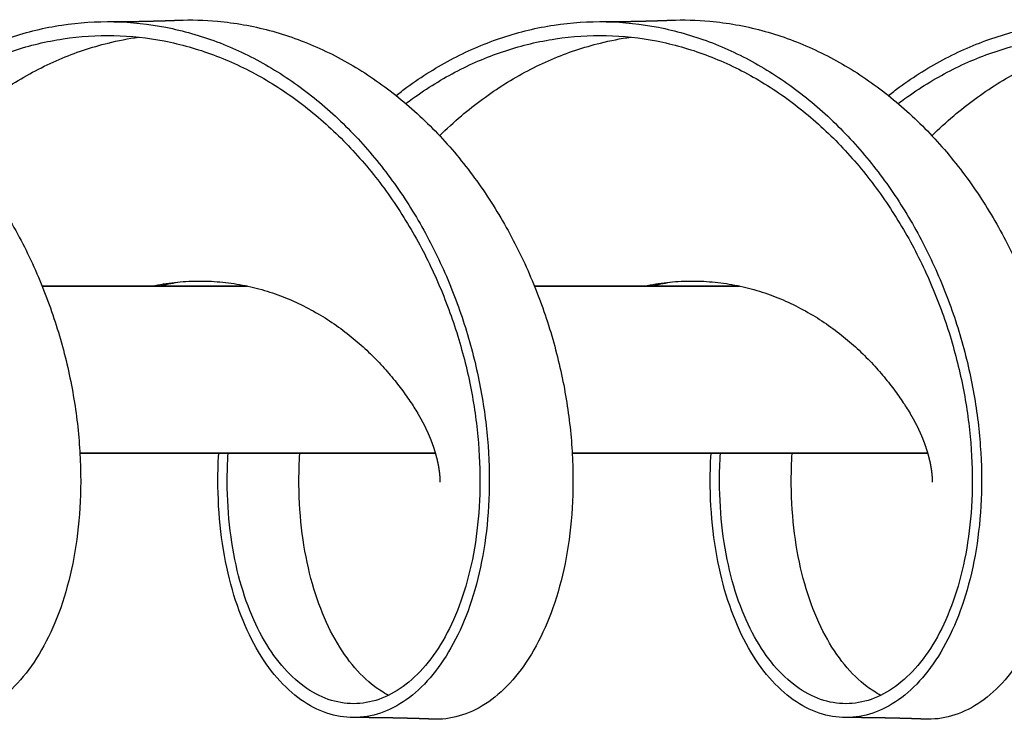
# Model space of a CAD drawing. Extents: x -676 to 1166, y -255 to 333.
# Drawn here: x -167 to 187, y -86 to 165 of the extents above; entities that cross this region are included whole.
import ezdxf

# ---------------------------------------------------------------- set-up
doc = ezdxf.new("R2010")
doc.units = 0
doc.header["$MEASUREMENT"] = 0
doc.layers.add('AM_VIS', color=7, linetype='CONTINUOUS')

msp = doc.modelspace()

# ---------------------------------------------------------------- linework, layer by layer
at = {"layer": 'AM_VIS'}
for p, q in [((-85.18, 69.12), (-158.87, 69.12)), ((-158.87, 69.12), (-85.18, 69.12)), ((-85.18, 69.12), (-158.87, 69.12)), ((91.6, 69.12), (17.91, 69.12)), ((17.91, 69.12), (91.6, 69.12)), ((91.6, 69.12), (17.91, 69.12)), ((-17.58, 9.12), (-145.3, 9.12)), ((-145.3, 9.12), (-17.58, 9.12)), ((-17.58, 9.12), (-145.3, 9.12)), ((159.2, 9.12), (31.48, 9.12)), ((31.48, 9.12), (159.2, 9.12)), ((159.2, 9.12), (31.48, 9.12))]:
    msp.add_line(p, q, dxfattribs=at)
for points, degree, knots in [([(-286.81, 164.62), (-282.1, 164.81), (-277.37, 164.69), (-266.39, 163.69), (-260.16, 162.58), (-247.88, 159.3), (-241.84, 157.13), (-230.05, 151.79), (-224.3, 148.62), (-213.24, 141.37), (-207.91, 137.28), (-197.77, 128.29), (-192.96, 123.39), (-183.93, 112.9), (-179.72, 107.32), (-171.97, 95.61), (-168.42, 89.49), (-162.06, 76.86), (-159.24, 70.36), (-154.35, 57.14), (-152.28, 50.43), (-148.91, 36.95), (-147.61, 30.2), (-145.78, 16.82), (-145.24, 10.2), (-144.91, -2.74), (-145.11, -9.06), (-146.21, -21.23), (-147.11, -27.07), (-149.53, -38.15), (-151.06, -43.38), (-154.68, -53.08), (-156.76, -57.55), (-161.39, -65.61), (-163.93, -69.21), (-169.38, -75.43), (-172.28, -78.06), (-178.32, -82.28), (-181.46, -83.87), (-187.86, -85.98), (-191.11, -86.49), (-194.68, -86.46), (-194.98, -86.46), (-195.28, -86.44)], 3, [7.128539, 7.128539, 7.128539, 7.128539, 7.249672, 7.249672, 7.410827, 7.410827, 7.572033, 7.572033, 7.733238, 7.733238, 7.894404, 7.894404, 8.055569, 8.055569, 8.216641, 8.216641, 8.377713, 8.377713, 8.538724, 8.538724, 8.699735, 8.699735, 8.860774, 8.860774, 9.021812, 9.021812, 9.182941, 9.182941, 9.344071, 9.344071, 9.505271, 9.505271, 9.666471, 9.666471, 9.827656, 9.827656, 9.988841, 9.988841, 10.14994, 10.14994, 10.311039, 10.311039, 10.326028, 10.326028, 10.326028, 10.326028]), ([(-208.54, 137.58), (-207.26, 138.59), (-205.96, 139.58), (-199.28, 144.46), (-193.7, 147.94), (-182.19, 153.94), (-176.26, 156.46), (-164.18, 160.45), (-158.03, 161.93), (-145.6, 163.82), (-139.34, 164.23), (-126.82, 163.96), (-120.57, 163.28), (-108.2, 160.86), (-102.09, 159.12), (-90.12, 154.61), (-84.26, 151.84), (-72.92, 145.36), (-67.43, 141.65), (-56.94, 133.36), (-51.92, 128.8), (-42.47, 118.93), (-38.02, 113.63), (-29.77, 102.43), (-25.96, 96.53), (-19.05, 84.29), (-15.94, 77.95), (-10.47, 64.99), (-8.1, 58.37), (-4.12, 45.02), (-2.52, 38.29), (-0.07, 24.89), (0.78, 18.23), (1.71, 5.13), (1.81, -1.3), (1.29, -13.76), (0.67, -19.79), (-1.22, -31.28), (-2.49, -36.75), (-5.62, -46.98), (-7.48, -51.75), (-11.69, -60.45), (-14.05, -64.39), (-19.15, -71.33), (-21.9, -74.34), (-27.69, -79.35), (-30.72, -81.36), (-36.96, -84.3), (-40.17, -85.25), (-46.62, -86.06), (-49.87, -85.92), (-56.29, -84.57), (-59.46, -83.36), (-65.6, -79.89), (-68.58, -77.63), (-74.21, -72.12), (-76.87, -68.87), (-81.77, -61.47), (-84, -57.32), (-87.96, -48.22), (-89.68, -43.27), (-92.52, -32.7), (-93.63, -27.08), (-95.19, -15.31), (-95.64, -9.17), (-95.77, 1.08), (-95.68, 5.08), (-95.45, 9.12)], 3, [12.687985, 12.687985, 12.687985, 12.687985, 12.727437, 12.727437, 12.888448, 12.888448, 13.049523, 13.049523, 13.210597, 13.210597, 13.371765, 13.371765, 13.532932, 13.532932, 13.694138, 13.694138, 13.855343, 13.855343, 14.016496, 14.016496, 14.177649, 14.177649, 14.338708, 14.338708, 14.499766, 14.499766, 14.660775, 14.660775, 14.821784, 14.821784, 14.982834, 14.982834, 15.143884, 15.143884, 15.305027, 15.305027, 15.466171, 15.466171, 15.627375, 15.627375, 15.788579, 15.788579, 15.949754, 15.949754, 16.11093, 16.11093, 16.272014, 16.272014, 16.433099, 16.433099, 16.594113, 16.594113, 16.755127, 16.755127, 16.916157, 16.916157, 17.077187, 17.077187, 17.238303, 17.238303, 17.39942, 17.39942, 17.560615, 17.560615, 17.721809, 17.721809, 17.821792, 17.821792, 17.821792, 17.821792]), ([(-135.41, 164.12), (-133.85, 164.12), (-132.3, 164.13), (-130.74, 164.14), (-129.19, 164.15), (-127.44, 164.17), (-125.7, 164.19), (-123.96, 164.22), (-122.22, 164.26), (-120.48, 164.29), (-118.74, 164.34), (-117, 164.39), (-115.26, 164.44), (-113.52, 164.49), (-111.78, 164.56), (-110.04, 164.62)], 1, [0, 0, 2.500011, 5.000023, 7.500034, 10.000046, 12.797095, 15.594145, 18.391195, 21.188244, 23.985294, 26.782344, 29.579393, 32.376443, 35.173493, 37.970542, 40.767592, 40.767592]), ([(-110.04, 164.62), (-105.32, 164.81), (-100.59, 164.69), (-89.61, 163.69), (-83.37, 162.58), (-71.09, 159.3), (-65.04, 157.13), (-53.26, 151.79), (-47.52, 148.62), (-36.45, 141.36), (-31.13, 137.27), (-20.99, 128.29), (-16.18, 123.39), (-7.16, 112.91), (-2.95, 107.33), (4.8, 95.62), (8.35, 89.5), (14.71, 76.88), (17.53, 70.38), (22.42, 57.16), (24.49, 50.44), (27.86, 36.96), (29.16, 30.21), (31, 16.82), (31.53, 10.2), (31.87, -2.75), (31.67, -9.07), (30.57, -21.23), (29.67, -27.09), (27.24, -38.16), (25.71, -43.39), (22.09, -53.09), (20.01, -57.55), (15.38, -65.62), (12.84, -69.21), (7.39, -75.43), (4.5, -78.06), (-1.54, -82.28), (-4.68, -83.87), (-11.08, -85.98), (-14.33, -86.49), (-17.89, -86.46), (-18.2, -86.46), (-18.51, -86.44)], 3, [13.411724, 13.411724, 13.411724, 13.411724, 13.532932, 13.532932, 13.694138, 13.694138, 13.855343, 13.855343, 14.016496, 14.016496, 14.177649, 14.177649, 14.338708, 14.338708, 14.499766, 14.499766, 14.660775, 14.660775, 14.821784, 14.821784, 14.982834, 14.982834, 15.143884, 15.143884, 15.305027, 15.305027, 15.466171, 15.466171, 15.627375, 15.627375, 15.788579, 15.788579, 15.949754, 15.949754, 16.11093, 16.11093, 16.272014, 16.272014, 16.433099, 16.433099, 16.594113, 16.594113, 16.609214, 16.609214, 16.609214, 16.609214]), ([(-31.76, 137.58), (-30.48, 138.59), (-29.19, 139.57), (-22.52, 144.46), (-16.93, 147.94), (-5.42, 153.94), (0.51, 156.46), (12.6, 160.45), (18.76, 161.93), (31.18, 163.82), (37.45, 164.23), (49.97, 163.96), (56.22, 163.28), (68.59, 160.86), (74.7, 159.12), (86.67, 154.61), (92.52, 151.84), (103.86, 145.36), (109.35, 141.64), (119.84, 133.36), (124.85, 128.8), (134.3, 118.93), (138.75, 113.63), (147, 102.44), (150.81, 96.54), (157.72, 84.31), (160.83, 77.97), (166.31, 65), (168.68, 58.38), (172.65, 45.03), (174.26, 38.3), (176.71, 24.9), (177.55, 18.23), (178.49, 5.12), (178.59, -1.31), (178.06, -13.77), (177.45, -19.8), (175.56, -31.29), (174.28, -36.76), (171.15, -46.99), (169.29, -51.76), (165.08, -60.46), (162.73, -64.39), (157.62, -71.34), (154.87, -74.34), (149.09, -79.35), (146.06, -81.36), (139.82, -84.3), (136.62, -85.25), (130.17, -86.06), (126.92, -85.92), (120.5, -84.57), (117.33, -83.36), (111.18, -79.89), (108.21, -77.63), (102.57, -72.12), (99.91, -68.87), (95.01, -61.47), (92.77, -57.32), (88.81, -48.21), (87.09, -43.26), (84.26, -32.69), (83.14, -27.07), (81.58, -15.3), (81.14, -9.16), (81.01, 1.09), (81.1, 5.08), (81.33, 9.12)], 3, [18.97117, 18.97117, 18.97117, 18.97117, 19.010505, 19.010505, 19.171594, 19.171594, 19.332682, 19.332682, 19.493861, 19.493861, 19.65504, 19.65504, 19.816242, 19.816242, 19.977445, 19.977445, 20.138585, 20.138585, 20.299724, 20.299724, 20.46077, 20.46077, 20.621817, 20.621817, 20.782826, 20.782826, 20.943836, 20.943836, 21.104898, 21.104898, 21.26596, 21.26596, 21.427117, 21.427117, 21.588274, 21.588274, 21.74948, 21.74948, 21.910685, 21.910685, 22.071849, 22.071849, 22.233013, 22.233013, 22.394084, 22.394084, 22.555154, 22.555154, 22.716165, 22.716165, 22.877175, 22.877175, 23.038215, 23.038215, 23.199255, 23.199255, 23.360386, 23.360386, 23.521517, 23.521517, 23.682717, 23.682717, 23.843918, 23.843918, 24.005102, 24.005102, 24.104977, 24.104977, 24.104977, 24.104977]), ([(41.37, 164.12), (42.92, 164.12), (44.48, 164.13), (46.04, 164.14), (47.59, 164.15), (49.33, 164.17), (51.07, 164.19), (52.81, 164.22), (54.55, 164.26), (56.3, 164.29), (58.04, 164.34), (59.78, 164.39), (61.52, 164.44), (63.26, 164.49), (65, 164.56), (66.74, 164.62)], 1, [0, 0, 2.500011, 5.000023, 7.500034, 10.000046, 12.797095, 15.594145, 18.391195, 21.188244, 23.985294, 26.782344, 29.579393, 32.376443, 35.173493, 37.970542, 40.767592, 40.767592]), ([(66.74, 164.62), (71.47, 164.81), (76.2, 164.69), (87.18, 163.69), (93.42, 162.58), (105.7, 159.29), (111.74, 157.12), (123.52, 151.79), (129.26, 148.62), (140.32, 141.36), (145.65, 137.27), (155.78, 128.29), (160.59, 123.4), (169.61, 112.92), (173.82, 107.34), (181.57, 95.64), (185.11, 89.52), (191.48, 76.89), (194.31, 70.39), (199.2, 57.17), (201.27, 50.45), (204.64, 36.97), (205.94, 30.21), (207.78, 16.82), (208.31, 10.19), (208.64, -2.76), (208.44, -9.08), (207.34, -21.25), (206.44, -27.1), (204.01, -38.17), (202.48, -43.4), (198.87, -53.09), (196.78, -57.56), (192.16, -65.62), (189.61, -69.21), (184.17, -75.43), (181.28, -78.06), (175.24, -82.27), (172.1, -83.86), (165.71, -85.97), (162.45, -86.49), (158.89, -86.46), (158.58, -86.46), (158.27, -86.44)], 3, [19.69491, 19.69491, 19.69491, 19.69491, 19.816242, 19.816242, 19.977445, 19.977445, 20.138585, 20.138585, 20.299724, 20.299724, 20.46077, 20.46077, 20.621817, 20.621817, 20.782826, 20.782826, 20.943836, 20.943836, 21.104898, 21.104898, 21.26596, 21.26596, 21.427117, 21.427117, 21.588274, 21.588274, 21.74948, 21.74948, 21.910685, 21.910685, 22.071849, 22.071849, 22.233013, 22.233013, 22.394084, 22.394084, 22.555154, 22.555154, 22.716165, 22.716165, 22.877175, 22.877175, 22.892399, 22.892399, 22.892399, 22.892399]), ([(145.01, 137.58), (146.29, 138.59), (147.59, 139.57), (154.26, 144.45), (159.84, 147.94), (171.36, 153.94), (177.29, 156.46), (189.38, 160.46), (195.54, 161.94), (207.97, 163.82), (214.24, 164.23), (226.76, 163.96), (233.01, 163.28), (245.37, 160.86), (251.49, 159.11), (263.45, 154.6), (269.3, 151.84), (280.64, 145.36), (286.12, 141.65), (296.61, 133.37), (301.62, 128.81), (311.07, 118.94), (315.52, 113.64), (323.77, 102.45), (327.57, 96.56), (334.49, 84.32), (337.6, 77.98), (343.08, 65.01), (345.45, 58.39), (349.43, 45.03), (351.04, 38.29), (353.49, 24.89), (354.33, 18.22), (355.27, 5.11), (355.36, -1.32), (354.84, -13.78), (354.22, -19.81), (352.33, -31.31), (351.06, -36.77), (347.93, -47), (346.07, -51.76), (341.86, -60.46), (339.5, -64.39), (334.4, -71.33), (331.65, -74.34), (325.87, -79.35), (322.84, -81.35), (316.6, -84.3), (313.4, -85.25), (306.95, -86.06), (303.7, -85.92), (297.28, -84.57), (294.11, -83.36), (287.96, -79.89), (284.98, -77.63), (279.35, -72.12), (276.68, -68.87), (271.78, -61.47), (269.54, -57.31), (265.59, -48.2), (263.87, -43.25), (261.03, -32.68), (259.92, -27.06), (258.36, -15.29), (257.92, -9.15), (257.78, 1.1), (257.87, 5.08), (258.1, 9.12)], 3, [25.254356, 25.254356, 25.254356, 25.254356, 25.293669, 25.293669, 25.454772, 25.454772, 25.61596, 25.61596, 25.777148, 25.777148, 25.938346, 25.938346, 26.099545, 26.099545, 26.26067, 26.26067, 26.421795, 26.421795, 26.58283, 26.58283, 26.743866, 26.743866, 26.904878, 26.904878, 27.065889, 27.065889, 27.226966, 27.226966, 27.388042, 27.388042, 27.549211, 27.549211, 27.71038, 27.71038, 27.871585, 27.871585, 28.03279, 28.03279, 28.193941, 28.193941, 28.355093, 28.355093, 28.51615, 28.51615, 28.677207, 28.677207, 28.838216, 28.838216, 28.999225, 28.999225, 29.160276, 29.160276, 29.321327, 29.321327, 29.482472, 29.482472, 29.643617, 29.643617, 29.804822, 29.804822, 29.966026, 29.966026, 30.1272, 30.1272, 30.288374, 30.288374, 30.388163, 30.388163, 30.388163, 30.388163]), ([(-205.02, 134.67), (-204.21, 135.29), (-203.39, 135.89), (-197.37, 140.25), (-191.95, 143.59), (-180.78, 149.35), (-175.03, 151.76), (-163.31, 155.6), (-157.34, 157.02), (-145.3, 158.83), (-139.22, 159.23), (-127.08, 158.97), (-121.02, 158.32), (-109.03, 155.99), (-103.1, 154.32), (-91.48, 149.99), (-85.8, 147.34), (-74.79, 141.11), (-69.47, 137.55), (-59.27, 129.59), (-54.4, 125.21), (-45.2, 115.73), (-40.87, 110.65), (-32.82, 99.89), (-29.11, 94.23), (-22.35, 82.48), (-19.31, 76.4), (-13.93, 63.96), (-11.6, 57.6), (-7.66, 44.78), (-6.06, 38.32), (-3.58, 25.46), (-2.72, 19.06), (-1.69, 6.49), (-1.54, 0.32), (-1.92, -11.64), (-2.45, -17.43), (-4.15, -28.47), (-5.31, -33.71), (-8.19, -43.54), (-9.91, -48.11), (-13.84, -56.47), (-16.04, -60.25), (-20.82, -66.92), (-23.4, -69.8), (-28.83, -74.62), (-31.69, -76.54), (-37.55, -79.37), (-40.57, -80.27), (-46.64, -81.05), (-49.7, -80.92), (-55.74, -79.62), (-58.73, -78.46), (-64.5, -75.12), (-67.3, -72.96), (-72.58, -67.67), (-75.08, -64.55), (-79.66, -57.45), (-81.75, -53.46), (-85.43, -44.73), (-87.01, -39.97), (-89.62, -29.83), (-90.63, -24.43), (-92, -13.14), (-92.37, -7.24), (-92.4, 2.21), (-92.3, 5.65), (-92.09, 9.12)], 3, [12.702097, 12.702097, 12.702097, 12.702097, 12.727437, 12.727437, 12.888448, 12.888448, 13.049523, 13.049523, 13.210597, 13.210597, 13.371765, 13.371765, 13.532932, 13.532932, 13.694138, 13.694138, 13.855343, 13.855343, 14.016496, 14.016496, 14.177649, 14.177649, 14.338708, 14.338708, 14.499766, 14.499766, 14.660775, 14.660775, 14.821784, 14.821784, 14.982834, 14.982834, 15.143884, 15.143884, 15.305027, 15.305027, 15.466171, 15.466171, 15.627375, 15.627375, 15.788579, 15.788579, 15.949754, 15.949754, 16.11093, 16.11093, 16.272014, 16.272014, 16.433099, 16.433099, 16.594113, 16.594113, 16.755127, 16.755127, 16.916157, 16.916157, 17.077187, 17.077187, 17.238303, 17.238303, 17.39942, 17.39942, 17.560615, 17.560615, 17.721809, 17.721809, 17.811478, 17.811478, 17.811478, 17.811478]), ([(-28.24, 134.67), (-27.44, 135.28), (-26.63, 135.88), (-20.6, 140.24), (-15.18, 143.59), (-4.01, 149.35), (1.74, 151.76), (13.47, 155.6), (19.44, 157.02), (31.49, 158.83), (37.57, 159.23), (49.71, 158.97), (55.77, 158.32), (67.76, 155.99), (73.69, 154.32), (85.3, 149.99), (90.98, 147.33), (101.99, 141.11), (107.32, 137.54), (117.51, 129.59), (122.38, 125.21), (131.58, 115.74), (135.9, 110.65), (143.95, 99.9), (147.66, 94.24), (154.42, 82.5), (157.46, 76.41), (162.84, 63.97), (165.18, 57.61), (169.12, 44.79), (170.72, 38.33), (173.19, 25.46), (174.06, 19.06), (175.08, 6.48), (175.23, 0.31), (174.85, -11.65), (174.32, -17.44), (172.63, -28.48), (171.47, -33.73), (168.58, -43.55), (166.86, -48.12), (162.94, -56.47), (160.74, -60.25), (155.96, -66.92), (153.38, -69.8), (147.95, -74.61), (145.09, -76.54), (139.23, -79.37), (136.21, -80.27), (130.14, -81.05), (127.08, -80.92), (121.04, -79.63), (118.06, -78.46), (112.28, -75.13), (109.48, -72.96), (104.19, -67.67), (101.7, -64.55), (97.12, -57.45), (95.03, -53.46), (91.35, -44.72), (89.76, -39.97), (87.16, -29.82), (86.15, -24.42), (84.77, -13.12), (84.41, -7.22), (84.38, 2.22), (84.48, 5.65), (84.68, 9.12)], 3, [18.985282, 18.985282, 18.985282, 18.985282, 19.010505, 19.010505, 19.171594, 19.171594, 19.332682, 19.332682, 19.493861, 19.493861, 19.65504, 19.65504, 19.816242, 19.816242, 19.977445, 19.977445, 20.138585, 20.138585, 20.299724, 20.299724, 20.46077, 20.46077, 20.621817, 20.621817, 20.782826, 20.782826, 20.943836, 20.943836, 21.104898, 21.104898, 21.26596, 21.26596, 21.427117, 21.427117, 21.588274, 21.588274, 21.74948, 21.74948, 21.910685, 21.910685, 22.071849, 22.071849, 22.233013, 22.233013, 22.394084, 22.394084, 22.555154, 22.555154, 22.716165, 22.716165, 22.877175, 22.877175, 23.038215, 23.038215, 23.199255, 23.199255, 23.360386, 23.360386, 23.521517, 23.521517, 23.682717, 23.682717, 23.843918, 23.843918, 24.005102, 24.005102, 24.094663, 24.094663, 24.094663, 24.094663]), ([(148.54, 134.67), (149.34, 135.28), (150.15, 135.88), (156.17, 140.24), (161.59, 143.59), (172.77, 149.35), (178.53, 151.76), (190.25, 155.6), (196.23, 157.02), (208.28, 158.84), (214.36, 159.23), (226.5, 158.97), (232.56, 158.31), (244.55, 155.99), (250.48, 154.31), (262.08, 149.98), (267.76, 147.33), (278.77, 141.11), (284.09, 137.55), (294.28, 129.6), (299.15, 125.22), (308.34, 115.75), (312.67, 110.66), (320.71, 99.92), (324.43, 94.26), (331.19, 82.51), (334.24, 76.42), (339.62, 63.98), (341.95, 57.62), (345.89, 44.79), (347.5, 38.33), (349.97, 25.46), (350.84, 19.05), (351.86, 6.47), (352.01, 0.3), (351.63, -11.67), (351.1, -17.45), (349.4, -28.49), (348.24, -33.73), (345.36, -43.55), (343.63, -48.13), (339.71, -56.47), (337.51, -60.25), (332.74, -66.92), (330.16, -69.8), (324.73, -74.61), (321.88, -76.53), (316.01, -79.36), (313, -80.27), (306.92, -81.05), (303.87, -80.92), (297.82, -79.63), (294.84, -78.46), (289.06, -75.13), (286.26, -72.96), (280.97, -67.67), (278.47, -64.55), (273.89, -57.44), (271.8, -53.46), (268.12, -44.71), (266.53, -39.96), (263.93, -29.8), (262.92, -24.41), (261.55, -13.11), (261.18, -7.21), (261.16, 2.23), (261.25, 5.66), (261.46, 9.12)], 3, [25.268467, 25.268467, 25.268467, 25.268467, 25.293669, 25.293669, 25.454772, 25.454772, 25.61596, 25.61596, 25.777148, 25.777148, 25.938346, 25.938346, 26.099545, 26.099545, 26.26067, 26.26067, 26.421795, 26.421795, 26.58283, 26.58283, 26.743866, 26.743866, 26.904878, 26.904878, 27.065889, 27.065889, 27.226966, 27.226966, 27.388042, 27.388042, 27.549211, 27.549211, 27.71038, 27.71038, 27.871585, 27.871585, 28.03279, 28.03279, 28.193941, 28.193941, 28.355093, 28.355093, 28.51615, 28.51615, 28.677207, 28.677207, 28.838216, 28.838216, 28.999225, 28.999225, 29.160276, 29.160276, 29.321327, 29.321327, 29.482472, 29.482472, 29.643617, 29.643617, 29.804822, 29.804822, 29.966026, 29.966026, 30.1272, 30.1272, 30.288374, 30.288374, 30.377848, 30.377848, 30.377848, 30.377848]), ([(-192.9, 123.11), (-190.37, 125.61), (-187.76, 128), (-180.11, 134.5), (-174.9, 138.34), (-164.09, 145.11), (-158.49, 148.06), (-147.01, 152.98), (-141.13, 154.96), (-131.57, 157.32), (-127.94, 158.02), (-124.29, 158.54)], 3, [12.6406479, 12.6406479, 12.6406479, 12.6406479, 12.7274369, 12.7274369, 12.8884484, 12.8884484, 13.0495228, 13.0495228, 13.2105972, 13.2105972, 13.3078302, 13.3078302, 13.3078302, 13.3078302]), ([(-16.13, 123.11), (-13.6, 125.6), (-10.99, 127.99), (-3.35, 134.5), (1.87, 138.33), (12.68, 145.11), (18.28, 148.06), (29.76, 152.98), (35.65, 154.96), (45.21, 157.32), (48.84, 158.02), (52.49, 158.54)], 3, [18.9238333, 18.9238333, 18.9238333, 18.9238333, 19.010505, 19.010505, 19.1715937, 19.1715937, 19.3326824, 19.3326824, 19.493861, 19.493861, 19.5910155, 19.5910155, 19.5910155, 19.5910155]), ([(160.65, 123.11), (163.18, 125.6), (165.78, 127.99), (173.43, 134.5), (178.64, 138.33), (189.46, 145.11), (195.06, 148.06), (206.55, 152.99), (212.44, 154.97), (222, 157.32), (225.62, 158.02), (229.26, 158.54)], 3, [25.2070186, 25.2070186, 25.2070186, 25.2070186, 25.2936686, 25.2936686, 25.454772, 25.454772, 25.6159599, 25.6159599, 25.7771478, 25.7771478, 25.8742008, 25.8742008, 25.8742008, 25.8742008]), ([(-119.33, 69.12), (-119, 69.19), (-118.67, 69.26), (-115.69, 69.86), (-113, 70.27), (-107.59, 70.81), (-104.86, 70.95), (-99.42, 70.94), (-96.7, 70.8), (-91.29, 70.24), (-88.6, 69.83), (-83.29, 68.74), (-80.66, 68.06), (-75.51, 66.46), (-72.97, 65.54), (-68.02, 63.49), (-65.61, 62.35), (-60.92, 59.88), (-58.64, 58.55), (-54.26, 55.73), (-52.14, 54.25), (-48.09, 51.16), (-46.15, 49.55), (-42.47, 46.27), (-40.72, 44.59), (-37.41, 41.19), (-35.85, 39.48), (-32.93, 36.07), (-31.57, 34.36), (-29.03, 31.01), (-27.86, 29.37), (-25.78, 26.29), (-24.86, 24.85), (-24.01, 23.47)], 3, [13.351769, 13.351769, 13.351769, 13.351769, 13.371765, 13.371765, 13.532932, 13.532932, 13.694138, 13.694138, 13.855343, 13.855343, 14.016496, 14.016496, 14.177649, 14.177649, 14.338708, 14.338708, 14.499766, 14.499766, 14.660775, 14.660775, 14.821784, 14.821784, 14.982834, 14.982834, 15.143884, 15.143884, 15.305027, 15.305027, 15.466171, 15.466171, 15.627375, 15.627375, 15.776668, 15.776668, 15.776668, 15.776668]), ([(57.44, 69.12), (57.77, 69.19), (58.11, 69.26), (61.1, 69.87), (63.79, 70.27), (69.2, 70.81), (71.92, 70.95), (77.36, 70.94), (80.08, 70.8), (85.49, 70.24), (88.17, 69.83), (93.49, 68.74), (96.11, 68.06), (101.27, 66.47), (103.8, 65.55), (108.75, 63.49), (111.16, 62.35), (115.85, 59.88), (118.13, 58.55), (122.52, 55.73), (124.63, 54.25), (128.68, 51.16), (130.62, 49.55), (134.31, 46.27), (136.06, 44.59), (139.37, 41.19), (140.93, 39.48), (143.85, 36.06), (145.21, 34.36), (147.75, 31.01), (148.92, 29.36), (151, 26.29), (151.92, 24.85), (152.77, 23.47)], 3, [19.634954, 19.634954, 19.634954, 19.634954, 19.65504, 19.65504, 19.816242, 19.816242, 19.977445, 19.977445, 20.138585, 20.138585, 20.299724, 20.299724, 20.46077, 20.46077, 20.621817, 20.621817, 20.782826, 20.782826, 20.943836, 20.943836, 21.104898, 21.104898, 21.26596, 21.26596, 21.427117, 21.427117, 21.588274, 21.588274, 21.74948, 21.74948, 21.910685, 21.910685, 22.059854, 22.059854, 22.059854, 22.059854]), ([(-117.04, 69.12), (-116.71, 69.2), (-116.38, 69.28), (-113.81, 69.88), (-111.55, 70.31), (-109.27, 70.64)], 3, [13.3517688, 13.3517688, 13.3517688, 13.3517688, 13.3717648, 13.3717648, 13.5073078, 13.5073078, 13.5073078, 13.5073078]), ([(59.74, 69.12), (60.07, 69.2), (60.4, 69.28), (62.97, 69.88), (65.23, 70.31), (67.51, 70.64)], 3, [19.6349541, 19.6349541, 19.6349541, 19.6349541, 19.6550395, 19.6550395, 19.7904931, 19.7904931, 19.7904931, 19.7904931]), ([(-15.95, -1.37), (-15.95, -1.37), (-15.95, -1.36), (-15.95, -1.34), (-15.95, -1.31), (-15.95, -1.27), (-15.94, -1.23), (-15.94, -1.19), (-15.94, -1.15), (-15.94, -1.1), (-15.94, -1.04), (-15.93, -0.98), (-15.93, -0.92), (-15.93, -0.85), (-15.93, -0.78), (-15.93, -0.71), (-15.93, -0.63), (-15.93, -0.55), (-15.93, -0.46), (-15.93, -0.37), (-15.94, -0.27), (-15.94, -0.17), (-15.94, -0.07), (-15.95, 0.04), (-15.95, 0.22), (-15.96, 0.41), (-15.98, 0.61), (-15.99, 0.82), (-16.01, 1.04), (-16.03, 1.27), (-16.05, 1.5), (-16.07, 1.75), (-16.1, 2.01), (-16.13, 2.28), (-16.17, 2.55), (-16.21, 2.84), (-16.25, 3.13), (-16.29, 3.43), (-16.34, 3.74), (-16.4, 4.06), (-16.45, 4.39), (-16.51, 4.72), (-16.58, 5.06), (-16.65, 5.41), (-16.73, 5.77), (-16.81, 6.13), (-16.89, 6.51), (-16.98, 6.88), (-17.08, 7.27), (-17.18, 7.66), (-17.28, 8.06), (-17.39, 8.47), (-17.51, 8.88), (-17.63, 9.3), (-17.76, 9.73), (-17.89, 10.16), (-18.03, 10.59), (-18.17, 11.03), (-18.32, 11.48), (-18.48, 11.93), (-18.64, 12.38), (-18.81, 12.84), (-18.98, 13.31), (-19.16, 13.77), (-19.34, 14.23), (-19.53, 14.7), (-19.73, 15.17), (-19.93, 15.64), (-20.13, 16.11), (-20.35, 16.59), (-20.57, 17.07), (-20.8, 17.56), (-21.03, 18.04), (-21.27, 18.53), (-21.51, 19.02), (-21.77, 19.51), (-22.02, 20), (-22.29, 20.5), (-22.56, 20.99), (-22.84, 21.49), (-23.12, 21.99), (-23.41, 22.48), (-23.7, 22.98), (-24.01, 23.47)], 1, [31.45312, 31.45312, 31.94824, 32.562309, 33.176378, 33.790446, 34.404515, 34.851497, 35.298478, 35.74546, 36.192442, 36.639423, 37.086405, 37.533387, 37.960436, 38.387485, 38.814534, 39.241583, 39.668632, 40.095681, 40.52273, 40.94978, 41.376829, 41.803878, 42.230927, 42.894671, 43.558415, 44.222158, 44.885902, 45.549646, 46.21339, 46.877134, 47.540878, 48.204622, 48.868366, 49.53211, 50.195853, 50.859597, 51.523341, 52.187085, 52.850829, 53.514573, 54.178317, 54.842061, 55.505805, 56.167398, 56.828992, 57.490586, 58.15218, 58.813774, 59.475367, 60.136961, 60.798555, 61.460149, 62.121743, 62.783336, 63.44493, 64.106524, 64.768118, 65.429712, 66.091305, 66.752899, 67.414493, 68.076087, 68.737681, 69.385133, 70.032585, 70.680038, 71.32749, 71.974942, 72.622395, 73.269847, 73.9173, 74.564752, 75.212204, 75.859657, 76.507109, 77.154561, 77.802014, 78.449466, 79.096918, 79.744371, 80.391823, 81.039276, 81.686728, 81.686728]), ([(160.82, -1.37), (160.82, -1.37), (160.82, -1.36), (160.83, -1.34), (160.83, -1.31), (160.83, -1.27), (160.83, -1.23), (160.83, -1.19), (160.84, -1.15), (160.84, -1.1), (160.84, -1.04), (160.84, -0.98), (160.84, -0.92), (160.84, -0.85), (160.84, -0.78), (160.85, -0.71), (160.85, -0.63), (160.84, -0.55), (160.84, -0.46), (160.84, -0.37), (160.84, -0.27), (160.84, -0.17), (160.83, -0.07), (160.83, 0.04), (160.82, 0.22), (160.81, 0.41), (160.8, 0.61), (160.79, 0.82), (160.77, 1.04), (160.75, 1.27), (160.73, 1.5), (160.7, 1.75), (160.67, 2.01), (160.64, 2.28), (160.61, 2.55), (160.57, 2.84), (160.53, 3.13), (160.48, 3.43), (160.43, 3.74), (160.38, 4.06), (160.32, 4.39), (160.26, 4.72), (160.2, 5.06), (160.13, 5.41), (160.05, 5.77), (159.97, 6.13), (159.89, 6.51), (159.8, 6.88), (159.7, 7.27), (159.6, 7.66), (159.5, 8.06), (159.38, 8.47), (159.27, 8.88), (159.15, 9.3), (159.02, 9.73), (158.89, 10.16), (158.75, 10.59), (158.6, 11.03), (158.45, 11.48), (158.3, 11.93), (158.14, 12.38), (157.97, 12.84), (157.8, 13.31), (157.62, 13.77), (157.43, 14.23), (157.25, 14.7), (157.05, 15.17), (156.85, 15.64), (156.64, 16.11), (156.43, 16.59), (156.21, 17.07), (155.98, 17.56), (155.75, 18.04), (155.51, 18.53), (155.26, 19.02), (155.01, 19.51), (154.75, 20), (154.49, 20.5), (154.22, 20.99), (153.94, 21.49), (153.66, 21.99), (153.37, 22.48), (153.07, 22.98), (152.77, 23.47)], 1, [31.45312, 31.45312, 31.94824, 32.562309, 33.176378, 33.790446, 34.404515, 34.851497, 35.298478, 35.74546, 36.192442, 36.639423, 37.086405, 37.533387, 37.960436, 38.387485, 38.814534, 39.241583, 39.668632, 40.095681, 40.52273, 40.94978, 41.376829, 41.803878, 42.230927, 42.894671, 43.558415, 44.222158, 44.885902, 45.549646, 46.21339, 46.877134, 47.540878, 48.204622, 48.868366, 49.53211, 50.195853, 50.859597, 51.523341, 52.187085, 52.850829, 53.514573, 54.178317, 54.842061, 55.505805, 56.167398, 56.828992, 57.490586, 58.15218, 58.813774, 59.475367, 60.136961, 60.798555, 61.460149, 62.121743, 62.783336, 63.44493, 64.106524, 64.768118, 65.429712, 66.091305, 66.752899, 67.414493, 68.076087, 68.737681, 69.385133, 70.032585, 70.680038, 71.32749, 71.974942, 72.622395, 73.269847, 73.9173, 74.564752, 75.212204, 75.859657, 76.507109, 77.154561, 77.802014, 78.449466, 79.096918, 79.744371, 80.391823, 81.039276, 81.686728, 81.686728]), ([(-34.48, -77.88), (-36.19, -76.98), (-37.87, -75.91), (-42.32, -72.55), (-45.01, -69.93), (-50.03, -63.78), (-52.37, -60.24), (-56.6, -52.34), (-58.48, -47.98), (-61.72, -38.53), (-63.07, -33.45), (-65.15, -22.71), (-65.89, -17.05), (-66.68, -5.28), (-66.75, 0.82), (-66.42, 7.74), (-66.38, 8.43), (-66.34, 9.12)], 3, [16.82205, 16.82205, 16.82205, 16.82205, 16.916157, 16.916157, 17.077187, 17.077187, 17.238303, 17.238303, 17.39942, 17.39942, 17.560615, 17.560615, 17.721809, 17.721809, 17.883002, 17.883002, 17.900719, 17.900719, 17.900719, 17.900719]), ([(142.3, -77.88), (140.59, -76.98), (138.91, -75.91), (134.46, -72.55), (131.77, -69.93), (126.74, -63.78), (124.4, -60.24), (120.18, -52.34), (118.29, -47.97), (115.05, -38.52), (113.71, -33.44), (111.62, -22.7), (110.89, -17.03), (110.09, -5.27), (110.03, 0.83), (110.36, 7.75), (110.39, 8.44), (110.43, 9.12)], 3, [23.105236, 23.105236, 23.105236, 23.105236, 23.199255, 23.199255, 23.360386, 23.360386, 23.521517, 23.521517, 23.682717, 23.682717, 23.843918, 23.843918, 24.005102, 24.005102, 24.166287, 24.166287, 24.183904, 24.183904, 24.183904, 24.183904]), ([(-18.51, -86.44), (-20.17, -86.38), (-21.83, -86.32), (-23.5, -86.26), (-25.17, -86.21), (-26.99, -86.16), (-28.81, -86.11), (-30.63, -86.07), (-32.45, -86.03), (-34.27, -85.99), (-36.09, -85.96), (-37.91, -85.94), (-39.73, -85.92), (-41.56, -85.9), (-43.38, -85.89), (-45.2, -85.88), (-47.02, -85.88)], 1, [0, 0, 2.500012, 5.000023, 7.500035, 10.000047, 12.733115, 15.466182, 18.19925, 20.932318, 23.665386, 26.398454, 29.131522, 31.86459, 34.597657, 37.330725, 40.063793, 42.796861, 42.796861]), ([(158.27, -86.44), (156.61, -86.38), (154.94, -86.32), (153.28, -86.26), (151.61, -86.21), (149.79, -86.16), (147.97, -86.11), (146.15, -86.07), (144.33, -86.03), (142.51, -85.99), (140.69, -85.96), (138.86, -85.94), (137.04, -85.92), (135.22, -85.9), (133.4, -85.89), (131.58, -85.88), (129.76, -85.88)], 1, [0, 0, 2.500012, 5.000023, 7.500035, 10.000047, 12.733115, 15.466182, 18.19925, 20.932318, 23.665386, 26.398454, 29.131522, 31.86459, 34.597657, 37.330725, 40.063793, 42.796861, 42.796861])]:
    msp.add_open_spline(points, degree=degree, knots=knots, dxfattribs=at)

doc.saveas('drawing.dxf')
